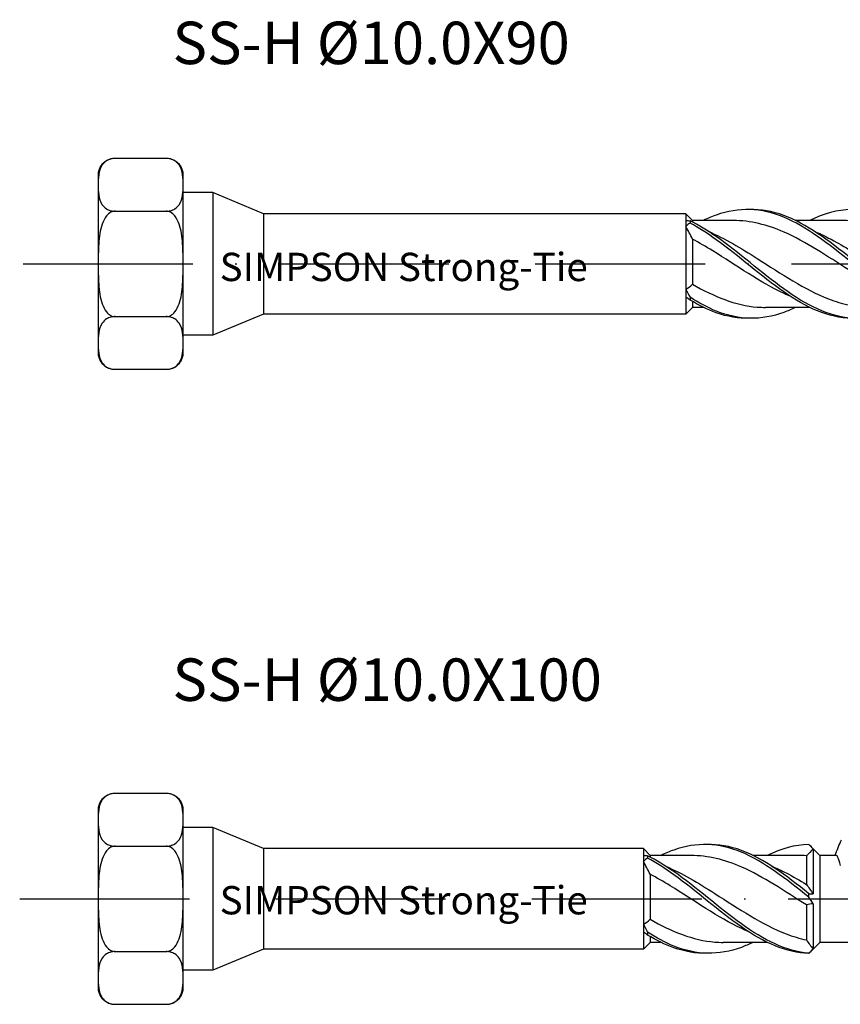
# Model space of a CAD drawing. Units: millimetres. Extents: x 2828 to 4713, y 655 to 1368.
# Drawn here: x 3982 to 4040, y 1058 to 1128 of the extents above; entities that cross this region are included whole.
import ezdxf

# ---------------------------------------------------------------- set-up
doc = ezdxf.new("R2010")
doc.units = ezdxf.units.MM
doc.linetypes.add('ACAD_ISO10W100', pattern=[18, 12, -3, 0, -3])
doc.layers.add('Axis', color=4, linetype='ACAD_ISO10W100')
doc.layers.add('Part', color=7, linetype='Continuous', lineweight=25)
doc.styles.get("Standard").update_dxf_attribs({"font": 'arial.ttf'})

# ---------------------------------------------------------------- blocks, each defined once
blk = doc.blocks.new('SS-H 10.0X90')
at = {"layer": 'Axis'}
blk.add_line((-11.31, 0), (94.44, 0), dxfattribs=at)
at = {"layer": 'Part'}
for p, q in [((-1.19, 7.45), (-4.81, 7.45)), ((-6, 6.452), (-6, 5.588)), ((0, 5.588), (0, 6.452)), ((-6, 5.588), (-6, 0)), ((0, 0), (0, 5.588)), ((2.1, 5.038), (0, 5.038)), ((2.1, 5.038), (2.1, -5.037)), ((5.691, 3.55), (2.1, 5.038)), ((-4.81, 3.725), (-1.19, 3.725)), ((5.691, 3.55), (5.691, -3.55)), ((35.525, 3.55), (5.691, 3.55)), ((35.525, 3.55), (35.525, 3.062)), ((36, 3.075), (35.525, 3.55)), ((35.525, 3.062), (35.525, 2.654)), ((36, 3.075), (36, 2.958)), ((38.882, 3.075), (36, 3.075)), ((46.382, 3.075), (43.266, 3.075)), ((35.525, 2.654), (35.525, -1.796)), ((36, 1.745), (36, -1.443)), ((-6, 0), (-6, -5.587)), ((0, -5.587), (0, 0)), ((35.525, -1.796), (35.525, -2.357)), ((35.525, -2.357), (35.525, -3.55)), ((36, -2.654), (36, -3.075)), ((36, -3.075), (35.525, -3.55)), ((36.784, -3.075), (36, -3.075)), ((44.284, -3.075), (41.168, -3.075)), ((-4.81, -3.725), (-1.19, -3.725)), ((5.691, -3.55), (2.1, -5.037)), ((35.525, -3.55), (5.691, -3.55)), ((2.1, -5.037), (0, -5.037)), ((-6, -5.587), (-6, -6.452)), ((0, -6.452), (0, -5.587)), ((-4.81, -7.45), (-1.19, -7.45))]:
    blk.add_line(p, q, dxfattribs=at)
for centre, start, end in [((-4.81, 6.242), 90, 170), ((-1.19, 6.242), 10, 90), ((-4.81, -6.242), 190, 270), ((-1.19, -6.242), 270, 350)]:
    blk.add_arc(centre, 1.208, start, end, dxfattribs=at)
for points, knots in [([(-4.81, 7.45), (-4.906, 7.45), (-5.016, 7.436), (-5.214, 7.386), (-5.328, 7.335), (-5.541, 7.205), (-5.65, 7.092), (-5.867, 6.783), (-5.929, 6.543), (-5.995, 6.057), (-6, 5.811), (-6, 5.588)], [0.3976654, 0.3976654, 0.3976654, 0.3976654, 0.4261975, 0.4261975, 0.4642826, 0.4642826, 0.5269758, 0.5269758, 0.6611534, 0.6611534, 0.7953309, 0.7953309, 0.7953309, 0.7953309]), ([(0, 5.588), (0, 5.811), (-0.005, 6.057), (-0.071, 6.543), (-0.133, 6.783), (-0.35, 7.092), (-0.459, 7.205), (-0.672, 7.335), (-0.786, 7.386), (-0.984, 7.436), (-1.094, 7.45), (-1.19, 7.45)], [0.7953309, 0.7953309, 0.7953309, 0.7953309, 0.9295084, 0.9295084, 1.0636859, 1.0636859, 1.1263791, 1.1263791, 1.1644642, 1.1644642, 1.1929963, 1.1929963, 1.1929963, 1.1929963]), ([(-6, 5.588), (-6, 5.364), (-5.995, 5.118), (-5.929, 4.633), (-5.867, 4.393), (-5.65, 4.083), (-5.541, 3.97), (-5.328, 3.84), (-5.214, 3.789), (-5.016, 3.739), (-4.906, 3.725), (-4.81, 3.725)], [0.7953309, 0.7953309, 0.7953309, 0.7953309, 0.9295084, 0.9295084, 1.0636859, 1.0636859, 1.1263791, 1.1263791, 1.1644642, 1.1644642, 1.1929963, 1.1929963, 1.1929963, 1.1929963]), ([(-1.19, 3.725), (-1.094, 3.725), (-0.984, 3.739), (-0.786, 3.789), (-0.672, 3.84), (-0.459, 3.97), (-0.35, 4.083), (-0.133, 4.393), (-0.071, 4.633), (-0.005, 5.118), (0, 5.364), (0, 5.588)], [0.3976654, 0.3976654, 0.3976654, 0.3976654, 0.4261975, 0.4261975, 0.4642826, 0.4642826, 0.5269758, 0.5269758, 0.6611534, 0.6611534, 0.7953309, 0.7953309, 0.7953309, 0.7953309]), ([(-4.81, 3.725), (-4.906, 3.725), (-5.016, 3.696), (-5.214, 3.597), (-5.328, 3.495), (-5.541, 3.235), (-5.65, 3.009), (-5.867, 2.39), (-5.929, 1.91), (-5.995, 0.939), (-6, 0.447), (-6, 0)], [0.3976654, 0.3976654, 0.3976654, 0.3976654, 0.4261975, 0.4261975, 0.4642826, 0.4642826, 0.5269758, 0.5269758, 0.6611534, 0.6611534, 0.7953309, 0.7953309, 0.7953309, 0.7953309]), ([(0, 0), (0, 0.447), (-0.005, 0.939), (-0.071, 1.91), (-0.133, 2.39), (-0.35, 3.009), (-0.459, 3.235), (-0.672, 3.495), (-0.786, 3.597), (-0.984, 3.696), (-1.094, 3.725), (-1.19, 3.725)], [0.7953309, 0.7953309, 0.7953309, 0.7953309, 0.9295084, 0.9295084, 1.0636859, 1.0636859, 1.1263791, 1.1263791, 1.1644642, 1.1644642, 1.1929963, 1.1929963, 1.1929963, 1.1929963]), ([(47.223, 0.119), (45.632, 1.401), (44.041, 2.643), (42.451, 3.303), (40.86, 3.963), (39.269, 4.022), (37.679, 3.453), (37.38, 3.347), (37.082, 3.22), (36.784, 3.075)], [0.063257, 0.063257, 0.063257, 0.063257, 1.062747, 1.062747, 1.062747, 2.062238, 2.062238, 2.062238, 2.249614, 2.249614, 2.249614, 2.249614]), ([(47.223, 0.368), (45.632, 1.646), (44.041, 2.837), (42.451, 3.425), (41.642, 3.723), (40.834, 3.861), (40.025, 3.84)], [0.063257, 0.063257, 0.063257, 0.063257, 1.062747, 1.062747, 1.062747, 1.570796, 1.570796, 1.570796, 1.570796]), ([(35.827, 3.045), (35.826, 3.019), (35.825, 2.993), (35.825, 2.94), (35.826, 2.913), (35.827, 2.886)], [-0.02500414, -0.02500414, -0.02500414, -0.02500414, -0.01266526, -0.01266526, 0, 0, 0, 0]), ([(47.223, -3.834), (45.632, -3.712), (44.041, -2.905), (42.451, -1.764), (40.86, -0.623), (39.269, 0.816), (37.679, 1.927), (37.061, 2.358), (36.444, 2.74), (35.827, 3.045)], [0.063257, 0.063257, 0.063257, 0.063257, 1.062747, 1.062747, 1.062747, 2.062238, 2.062238, 2.062238, 2.450017, 2.450017, 2.450017, 2.450017]), ([(47.223, -3.85), (45.632, -3.811), (44.041, -3.083), (42.451, -1.982), (40.86, -0.882), (39.269, 0.556), (37.679, 1.707), (37.061, 2.153), (36.444, 2.556), (35.827, 2.886)], [0.063257, 0.063257, 0.063257, 0.063257, 1.062747, 1.062747, 1.062747, 2.062238, 2.062238, 2.062238, 2.450017, 2.450017, 2.450017, 2.450017]), ([(47.05, -0.429), (45.525, 0.542), (44.001, 1.573), (42.476, 2.244), (41.278, 2.772), (40.08, 3.062), (38.882, 3.069)], [0.099484, 0.099484, 0.099484, 0.099484, 1.057401, 1.057401, 1.057401, 1.810166, 1.810166, 1.810166, 1.810166]), ([(37.108, 2.306), (38.263, 1.812), (39.419, 1.12), (40.574, 0.382), (42.257, -0.694), (43.94, -1.825), (45.622, -2.47), (46.098, -2.653), (46.574, -2.798), (47.05, -2.9)], [-2.181662, -2.181662, -2.181662, -2.181662, -1.455873, -1.455873, -1.455873, -0.398472, -0.398472, -0.398472, -0.099484, -0.099484, -0.099484, -0.099484]), ([(44.608, 2.307), (44.946, 2.165), (45.284, 2.006), (45.622, 1.831), (46.098, 1.585), (46.574, 1.311), (47.05, 1.022)], [-0.6108652, -0.6108652, -0.6108652, -0.6108652, -0.3984716, -0.3984716, -0.3984716, -0.0994838, -0.0994838, -0.0994838, -0.0994838]), ([(42.942, -2.31), (42.787, -2.244), (42.631, -2.175), (42.476, -2.102), (40.793, -1.311), (39.11, -0.112), (37.428, 0.922), (36.952, 1.215), (36.476, 1.493), (36, 1.745)], [0.959931, 0.959931, 0.959931, 0.959931, 1.057401, 1.057401, 1.057401, 2.114803, 2.114803, 2.114803, 2.41379, 2.41379, 2.41379, 2.41379]), ([(-6, 0), (-6, -0.447), (-5.995, -0.939), (-5.929, -1.91), (-5.867, -2.39), (-5.65, -3.009), (-5.541, -3.235), (-5.328, -3.495), (-5.214, -3.596), (-5.016, -3.696), (-4.906, -3.725), (-4.81, -3.725)], [0.7953309, 0.7953309, 0.7953309, 0.7953309, 0.9295084, 0.9295084, 1.0636859, 1.0636859, 1.1263791, 1.1263791, 1.1644642, 1.1644642, 1.1929963, 1.1929963, 1.1929963, 1.1929963]), ([(-1.19, -3.725), (-1.094, -3.725), (-0.984, -3.696), (-0.786, -3.596), (-0.672, -3.495), (-0.459, -3.235), (-0.35, -3.009), (-0.133, -2.39), (-0.071, -1.91), (-0.005, -0.939), (0, -0.447), (0, 0)], [0.3976654, 0.3976654, 0.3976654, 0.3976654, 0.4261975, 0.4261975, 0.4642826, 0.4642826, 0.5269758, 0.5269758, 0.6611534, 0.6611534, 0.7953309, 0.7953309, 0.7953309, 0.7953309]), ([(36, -1.443), (37.525, -2.304), (39.049, -2.929), (40.574, -3.051), (40.772, -3.067), (40.97, -3.074), (41.168, -3.073)], [-2.41379, -2.41379, -2.41379, -2.41379, -1.455873, -1.455873, -1.455873, -1.331427, -1.331427, -1.331427, -1.331427]), ([(35.827, -2.359), (35.826, -2.391), (35.825, -2.422), (35.825, -2.487), (35.826, -2.519), (35.827, -2.552)], [-0.02500414, -0.02500414, -0.02500414, -0.02500414, -0.01266526, -0.01266526, 0, 0, 0, 0]), ([(43.266, -3.073), (42.994, -3.206), (42.723, -3.324), (42.451, -3.425), (40.86, -4.012), (39.269, -3.977), (37.679, -3.335), (37.061, -3.086), (36.444, -2.753), (35.827, -2.359)], [0.891979, 0.891979, 0.891979, 0.891979, 1.062747, 1.062747, 1.062747, 2.062238, 2.062238, 2.062238, 2.450017, 2.450017, 2.450017, 2.450017]), ([(40.025, -3.84), (39.243, -3.861), (38.461, -3.733), (37.679, -3.453), (37.061, -3.233), (36.444, -2.925), (35.827, -2.552)], [1.5707963, 1.5707963, 1.5707963, 1.5707963, 2.062238, 2.062238, 2.062238, 2.4500174, 2.4500174, 2.4500174, 2.4500174]), ([(-4.81, -3.725), (-4.906, -3.725), (-5.016, -3.739), (-5.214, -3.789), (-5.328, -3.84), (-5.541, -3.97), (-5.65, -4.083), (-5.867, -4.392), (-5.929, -4.632), (-5.995, -5.118), (-6, -5.364), (-6, -5.587)], [0.3976654, 0.3976654, 0.3976654, 0.3976654, 0.4261975, 0.4261975, 0.4642826, 0.4642826, 0.5269758, 0.5269758, 0.6611534, 0.6611534, 0.7953309, 0.7953309, 0.7953309, 0.7953309]), ([(0, -5.587), (0, -5.364), (-0.005, -5.118), (-0.071, -4.632), (-0.133, -4.392), (-0.35, -4.083), (-0.459, -3.97), (-0.672, -3.84), (-0.786, -3.789), (-0.984, -3.739), (-1.094, -3.725), (-1.19, -3.725)], [0.7953309, 0.7953309, 0.7953309, 0.7953309, 0.9295084, 0.9295084, 1.0636859, 1.0636859, 1.1263791, 1.1263791, 1.1644642, 1.1644642, 1.1929963, 1.1929963, 1.1929963, 1.1929963]), ([(-6, -5.587), (-6, -5.811), (-5.995, -6.057), (-5.929, -6.542), (-5.867, -6.782), (-5.65, -7.092), (-5.541, -7.205), (-5.328, -7.335), (-5.214, -7.386), (-5.016, -7.436), (-4.906, -7.45), (-4.81, -7.45)], [0.7953309, 0.7953309, 0.7953309, 0.7953309, 0.9295084, 0.9295084, 1.0636859, 1.0636859, 1.1263791, 1.1263791, 1.1644642, 1.1644642, 1.1929963, 1.1929963, 1.1929963, 1.1929963]), ([(-1.19, -7.45), (-1.094, -7.45), (-0.984, -7.436), (-0.786, -7.386), (-0.672, -7.335), (-0.459, -7.205), (-0.35, -7.092), (-0.133, -6.782), (-0.071, -6.542), (-0.005, -6.057), (0, -5.811), (0, -5.587)], [0.3976654, 0.3976654, 0.3976654, 0.3976654, 0.4261975, 0.4261975, 0.4642826, 0.4642826, 0.5269758, 0.5269758, 0.6611534, 0.6611534, 0.7953309, 0.7953309, 0.7953309, 0.7953309])]:
    blk.add_open_spline(points, degree=3, knots=knots, dxfattribs=at)
for points in [[(47.223, 3.85), (46.243, 3.826), (45.264, 3.54), (44.284, 3.068)], [(35.525, 3.062), (35.625, 3.067), (35.726, 3.062), (35.827, 3.045)], [(35.827, 2.886), (35.726, 2.814), (35.625, 2.737), (35.525, 2.654)], [(47.05, 3.045), (46.827, 3.064), (46.605, 3.072), (46.382, 3.071)], [(36, 1.745), (35.847, 2.056), (35.688, 2.36), (35.525, 2.654)], [(35.525, -1.796), (35.687, -1.698), (35.847, -1.581), (36, -1.443)], [(35.525, -1.796), (35.625, -1.984), (35.726, -2.172), (35.827, -2.359)], [(35.827, -2.552), (35.726, -2.481), (35.625, -2.415), (35.525, -2.357)]]:
    blk.add_open_spline(points, degree=3, dxfattribs=at)
at = {"insert": (15.589, -0.213), "char_height": 2, "attachment_point": 5}
blk.add_mtext_dynamic_manual_height_columns('SIMPSON Strong-Tie', width=27.23222, gutter_width=1, heights=[0], dxfattribs=at)
blk = doc.blocks.new('SS-H 10.0X100')
at = {"layer": 'Axis'}
blk.add_line((-11.55, 0), (104.44, 0), dxfattribs=at)
at = {"layer": 'Part'}
for p, q in [((-1.19, 7.45), (-4.81, 7.45)), ((-6, 6.452), (-6, 5.588)), ((0, 5.588), (0, 6.452)), ((-6, 5.588), (-6, 0)), ((0, 0), (0, 5.588)), ((2.1, 5.038), (0, 5.038)), ((2.1, 5.038), (2.1, -5.037)), ((5.691, 3.55), (2.1, 5.038)), ((-4.81, 3.725), (-1.19, 3.725)), ((5.691, 3.55), (5.691, -3.55)), ((32.525, 3.55), (5.691, 3.55)), ((32.525, 3.55), (32.525, 3.062)), ((33, 3.075), (32.525, 3.55)), ((45, 3.075), (44.298, 3.777)), ((44.525, 3.533), (44.525, 0.347)), ((32.525, 3.062), (32.525, 2.654)), ((33, 3.075), (33, 2.958)), ((35.882, 3.075), (33, 3.075)), ((43.382, 3.075), (40.266, 3.075)), ((44.05, 3.045), (44.05, 1.022)), ((45, 3.075), (45, -3.075)), ((46.146, 3.075), (45, 3.075)), ((32.525, 2.654), (32.525, -1.796)), ((33, 1.745), (33, -1.443)), ((-6, 0), (-6, -5.587)), ((0, -5.587), (0, 0)), ((44.05, -0.429), (44.05, -2.9)), ((44.525, -0.347), (44.525, -3.533)), ((32.525, -1.796), (32.525, -2.357)), ((32.525, -2.357), (32.525, -3.55)), ((33, -2.654), (33, -3.075)), ((33, -3.075), (32.525, -3.55)), ((33.784, -3.075), (33, -3.075)), ((41.284, -3.075), (38.168, -3.075)), ((45, -3.075), (44.298, -3.777)), ((48.01, -3.075), (45, -3.075)), ((-4.81, -3.725), (-1.19, -3.725)), ((5.691, -3.55), (2.1, -5.037)), ((32.525, -3.55), (5.691, -3.55)), ((2.1, -5.037), (0, -5.037)), ((-6, -5.587), (-6, -6.452)), ((0, -6.452), (0, -5.587)), ((-4.81, -7.45), (-1.19, -7.45))]:
    blk.add_line(p, q, dxfattribs=at)
for centre, start, end in [((-4.81, 6.242), 90, 170), ((-1.19, 6.242), 10, 90), ((-4.81, -6.242), 190, 270), ((-1.19, -6.242), 270, 350)]:
    blk.add_arc(centre, 1.208, start, end, dxfattribs=at)
for points, knots in [([(-4.81, 7.45), (-4.906, 7.45), (-5.016, 7.436), (-5.214, 7.386), (-5.328, 7.335), (-5.541, 7.205), (-5.65, 7.092), (-5.867, 6.783), (-5.929, 6.543), (-5.995, 6.057), (-6, 5.811), (-6, 5.588)], [0.3976654, 0.3976654, 0.3976654, 0.3976654, 0.4261975, 0.4261975, 0.4642826, 0.4642826, 0.5269758, 0.5269758, 0.6611534, 0.6611534, 0.7953309, 0.7953309, 0.7953309, 0.7953309]), ([(0, 5.588), (0, 5.811), (-0.005, 6.057), (-0.071, 6.543), (-0.133, 6.783), (-0.35, 7.092), (-0.459, 7.205), (-0.672, 7.335), (-0.786, 7.386), (-0.984, 7.436), (-1.094, 7.45), (-1.19, 7.45)], [0.7953309, 0.7953309, 0.7953309, 0.7953309, 0.9295084, 0.9295084, 1.0636859, 1.0636859, 1.1263791, 1.1263791, 1.1644642, 1.1644642, 1.1929963, 1.1929963, 1.1929963, 1.1929963]), ([(-6, 5.588), (-6, 5.364), (-5.995, 5.118), (-5.929, 4.633), (-5.867, 4.393), (-5.65, 4.083), (-5.541, 3.97), (-5.328, 3.84), (-5.214, 3.789), (-5.016, 3.739), (-4.906, 3.725), (-4.81, 3.725)], [0.7953309, 0.7953309, 0.7953309, 0.7953309, 0.9295084, 0.9295084, 1.0636859, 1.0636859, 1.1263791, 1.1263791, 1.1644642, 1.1644642, 1.1929963, 1.1929963, 1.1929963, 1.1929963]), ([(-1.19, 3.725), (-1.094, 3.725), (-0.984, 3.739), (-0.786, 3.789), (-0.672, 3.84), (-0.459, 3.97), (-0.35, 4.083), (-0.133, 4.393), (-0.071, 4.633), (-0.005, 5.118), (0, 5.364), (0, 5.588)], [0.3976654, 0.3976654, 0.3976654, 0.3976654, 0.4261975, 0.4261975, 0.4642826, 0.4642826, 0.5269758, 0.5269758, 0.6611534, 0.6611534, 0.7953309, 0.7953309, 0.7953309, 0.7953309]), ([(-4.81, 3.725), (-4.906, 3.725), (-5.016, 3.696), (-5.214, 3.597), (-5.328, 3.495), (-5.541, 3.235), (-5.65, 3.009), (-5.867, 2.39), (-5.929, 1.91), (-5.995, 0.939), (-6, 0.447), (-6, 0)], [0.3976654, 0.3976654, 0.3976654, 0.3976654, 0.4261975, 0.4261975, 0.4642826, 0.4642826, 0.5269758, 0.5269758, 0.6611534, 0.6611534, 0.7953309, 0.7953309, 0.7953309, 0.7953309]), ([(0, 0), (0, 0.447), (-0.005, 0.939), (-0.071, 1.91), (-0.133, 2.39), (-0.35, 3.009), (-0.459, 3.235), (-0.672, 3.495), (-0.786, 3.597), (-0.984, 3.696), (-1.094, 3.725), (-1.19, 3.725)], [0.7953309, 0.7953309, 0.7953309, 0.7953309, 0.9295084, 0.9295084, 1.0636859, 1.0636859, 1.1263791, 1.1263791, 1.1644642, 1.1644642, 1.1929963, 1.1929963, 1.1929963, 1.1929963]), ([(44.223, 0.119), (42.632, 1.401), (41.041, 2.643), (39.451, 3.303), (37.86, 3.963), (36.269, 4.022), (34.679, 3.453), (34.38, 3.347), (34.082, 3.22), (33.784, 3.075)], [0.063257, 0.063257, 0.063257, 0.063257, 1.062747, 1.062747, 1.062747, 2.062238, 2.062238, 2.062238, 2.249614, 2.249614, 2.249614, 2.249614]), ([(44.223, 0.368), (42.632, 1.646), (41.041, 2.837), (39.451, 3.425), (38.642, 3.723), (37.834, 3.861), (37.025, 3.84)], [0.063257, 0.063257, 0.063257, 0.063257, 1.062747, 1.062747, 1.062747, 1.570796, 1.570796, 1.570796, 1.570796]), ([(32.827, 3.045), (32.826, 3.019), (32.825, 2.993), (32.825, 2.94), (32.826, 2.913), (32.827, 2.886)], [-0.02500414, -0.02500414, -0.02500414, -0.02500414, -0.01266526, -0.01266526, 0, 0, 0, 0]), ([(44.223, -3.834), (42.632, -3.712), (41.041, -2.905), (39.451, -1.764), (37.86, -0.623), (36.269, 0.816), (34.679, 1.927), (34.061, 2.358), (33.444, 2.74), (32.827, 3.045)], [0.063257, 0.063257, 0.063257, 0.063257, 1.062747, 1.062747, 1.062747, 2.062238, 2.062238, 2.062238, 2.450017, 2.450017, 2.450017, 2.450017]), ([(44.223, -3.85), (42.632, -3.811), (41.041, -3.083), (39.451, -1.982), (37.86, -0.882), (36.269, 0.556), (34.679, 1.707), (34.061, 2.153), (33.444, 2.556), (32.827, 2.886)], [0.063257, 0.063257, 0.063257, 0.063257, 1.062747, 1.062747, 1.062747, 2.062238, 2.062238, 2.062238, 2.450017, 2.450017, 2.450017, 2.450017]), ([(44.05, -0.429), (42.525, 0.542), (41.001, 1.573), (39.476, 2.244), (38.278, 2.772), (37.08, 3.062), (35.882, 3.069)], [0.099484, 0.099484, 0.099484, 0.099484, 1.057401, 1.057401, 1.057401, 1.810166, 1.810166, 1.810166, 1.810166]), ([(46.452, 2.356), (46.394, 2.616), (46.337, 2.812), (46.235, 3.027), (46.19, 3.075), (46.146, 3.075)], [0, 0, 0, 0, 0.1225646, 0.1225646, 0.2175732, 0.2175732, 0.2175732, 0.2175732]), ([(34.108, 2.306), (35.263, 1.812), (36.419, 1.12), (37.574, 0.382), (39.257, -0.694), (40.94, -1.825), (42.622, -2.47), (43.098, -2.653), (43.574, -2.798), (44.05, -2.9)], [-2.181662, -2.181662, -2.181662, -2.181662, -1.455873, -1.455873, -1.455873, -0.398472, -0.398472, -0.398472, -0.099484, -0.099484, -0.099484, -0.099484]), ([(41.608, 2.307), (41.946, 2.165), (42.284, 2.006), (42.622, 1.831), (43.098, 1.585), (43.574, 1.311), (44.05, 1.022)], [-0.6108652, -0.6108652, -0.6108652, -0.6108652, -0.3984716, -0.3984716, -0.3984716, -0.0994838, -0.0994838, -0.0994838, -0.0994838]), ([(39.942, -2.31), (39.787, -2.244), (39.631, -2.175), (39.476, -2.102), (37.793, -1.311), (36.11, -0.112), (34.428, 0.922), (33.952, 1.215), (33.476, 1.493), (33, 1.745)], [0.959931, 0.959931, 0.959931, 0.959931, 1.057401, 1.057401, 1.057401, 2.114803, 2.114803, 2.114803, 2.41379, 2.41379, 2.41379, 2.41379]), ([(-6, 0), (-6, -0.447), (-5.995, -0.939), (-5.929, -1.91), (-5.867, -2.39), (-5.65, -3.009), (-5.541, -3.235), (-5.328, -3.495), (-5.214, -3.596), (-5.016, -3.696), (-4.906, -3.725), (-4.81, -3.725)], [0.7953309, 0.7953309, 0.7953309, 0.7953309, 0.9295084, 0.9295084, 1.0636859, 1.0636859, 1.1263791, 1.1263791, 1.1644642, 1.1644642, 1.1929963, 1.1929963, 1.1929963, 1.1929963]), ([(-1.19, -3.725), (-1.094, -3.725), (-0.984, -3.696), (-0.786, -3.596), (-0.672, -3.495), (-0.459, -3.235), (-0.35, -3.009), (-0.133, -2.39), (-0.071, -1.91), (-0.005, -0.939), (0, -0.447), (0, 0)], [0.3976654, 0.3976654, 0.3976654, 0.3976654, 0.4261975, 0.4261975, 0.4642826, 0.4642826, 0.5269758, 0.5269758, 0.6611534, 0.6611534, 0.7953309, 0.7953309, 0.7953309, 0.7953309]), ([(44.223, 0.119), (44.224, 0.16), (44.225, 0.201), (44.225, 0.284), (44.224, 0.326), (44.223, 0.368)], [-0.02500414, -0.02500414, -0.02500414, -0.02500414, -0.01266526, -0.01266526, 0, 0, 0, 0]), ([(33, -1.443), (34.525, -2.304), (36.049, -2.929), (37.574, -3.051), (37.772, -3.067), (37.97, -3.074), (38.168, -3.073)], [-2.41379, -2.41379, -2.41379, -2.41379, -1.455873, -1.455873, -1.455873, -1.331427, -1.331427, -1.331427, -1.331427]), ([(32.827, -2.359), (32.826, -2.391), (32.825, -2.422), (32.825, -2.487), (32.826, -2.519), (32.827, -2.552)], [-0.02500414, -0.02500414, -0.02500414, -0.02500414, -0.01266526, -0.01266526, 0, 0, 0, 0]), ([(40.266, -3.073), (39.994, -3.206), (39.723, -3.324), (39.451, -3.425), (37.86, -4.012), (36.269, -3.977), (34.679, -3.335), (34.061, -3.086), (33.444, -2.753), (32.827, -2.359)], [0.891979, 0.891979, 0.891979, 0.891979, 1.062747, 1.062747, 1.062747, 2.062238, 2.062238, 2.062238, 2.450017, 2.450017, 2.450017, 2.450017]), ([(37.025, -3.84), (36.243, -3.861), (35.461, -3.733), (34.679, -3.453), (34.061, -3.233), (33.444, -2.925), (32.827, -2.552)], [1.5707963, 1.5707963, 1.5707963, 1.5707963, 2.062238, 2.062238, 2.062238, 2.4500174, 2.4500174, 2.4500174, 2.4500174]), ([(-4.81, -3.725), (-4.906, -3.725), (-5.016, -3.739), (-5.214, -3.789), (-5.328, -3.84), (-5.541, -3.97), (-5.65, -4.083), (-5.867, -4.392), (-5.929, -4.632), (-5.995, -5.118), (-6, -5.364), (-6, -5.587)], [0.3976654, 0.3976654, 0.3976654, 0.3976654, 0.4261975, 0.4261975, 0.4642826, 0.4642826, 0.5269758, 0.5269758, 0.6611534, 0.6611534, 0.7953309, 0.7953309, 0.7953309, 0.7953309]), ([(0, -5.587), (0, -5.364), (-0.005, -5.118), (-0.071, -4.632), (-0.133, -4.392), (-0.35, -4.083), (-0.459, -3.97), (-0.672, -3.84), (-0.786, -3.789), (-0.984, -3.739), (-1.094, -3.725), (-1.19, -3.725)], [0.7953309, 0.7953309, 0.7953309, 0.7953309, 0.9295084, 0.9295084, 1.0636859, 1.0636859, 1.1263791, 1.1263791, 1.1644642, 1.1644642, 1.1929963, 1.1929963, 1.1929963, 1.1929963]), ([(44.223, -3.85), (44.224, -3.848), (44.225, -3.845), (44.225, -3.84), (44.224, -3.837), (44.223, -3.834)], [-0.02500414, -0.02500414, -0.02500414, -0.02500414, -0.01266526, -0.01266526, 0, 0, 0, 0]), ([(-6, -5.587), (-6, -5.811), (-5.995, -6.057), (-5.929, -6.542), (-5.867, -6.782), (-5.65, -7.092), (-5.541, -7.205), (-5.328, -7.335), (-5.214, -7.386), (-5.016, -7.436), (-4.906, -7.45), (-4.81, -7.45)], [0.7953309, 0.7953309, 0.7953309, 0.7953309, 0.9295084, 0.9295084, 1.0636859, 1.0636859, 1.1263791, 1.1263791, 1.1644642, 1.1644642, 1.1929963, 1.1929963, 1.1929963, 1.1929963]), ([(-1.19, -7.45), (-1.094, -7.45), (-0.984, -7.436), (-0.786, -7.386), (-0.672, -7.335), (-0.459, -7.205), (-0.35, -7.092), (-0.133, -6.782), (-0.071, -6.542), (-0.005, -6.057), (0, -5.811), (0, -5.587)], [0.3976654, 0.3976654, 0.3976654, 0.3976654, 0.4261975, 0.4261975, 0.4642826, 0.4642826, 0.5269758, 0.5269758, 0.6611534, 0.6611534, 0.7953309, 0.7953309, 0.7953309, 0.7953309])]:
    blk.add_open_spline(points, degree=3, knots=knots, dxfattribs=at)
for points in [[(46.07, 3.075), (46.221, 3.442), (46.37, 3.81), (46.518, 4.178)], [(44.223, 3.85), (43.243, 3.826), (42.264, 3.54), (41.284, 3.068)], [(44.525, 3.533), (44.363, 3.37), (44.203, 3.207), (44.05, 3.045)], [(44.525, 3.533), (44.425, 3.648), (44.324, 3.754), (44.223, 3.85)], [(32.525, 3.062), (32.625, 3.067), (32.726, 3.062), (32.827, 3.045)], [(32.827, 2.886), (32.726, 2.814), (32.625, 2.737), (32.525, 2.654)], [(44.05, 3.045), (43.827, 3.064), (43.605, 3.072), (43.382, 3.071)], [(33, 1.745), (32.847, 2.056), (32.688, 2.36), (32.525, 2.654)], [(44.05, 1.022), (44.203, 0.816), (44.362, 0.59), (44.525, 0.347)], [(44.223, 0.368), (44.324, 0.353), (44.425, 0.345), (44.525, 0.347)], [(44.525, -0.347), (44.425, -0.198), (44.324, -0.042), (44.223, 0.119)], [(44.525, -0.347), (44.363, -0.349), (44.203, -0.375), (44.05, -0.429)], [(32.525, -1.796), (32.687, -1.698), (32.847, -1.581), (33, -1.443)], [(32.525, -1.796), (32.625, -1.984), (32.726, -2.172), (32.827, -2.359)], [(32.827, -2.552), (32.726, -2.481), (32.625, -2.415), (32.525, -2.357)], [(44.05, -2.9), (44.203, -3.134), (44.362, -3.346), (44.525, -3.533)], [(44.223, -3.834), (44.324, -3.735), (44.425, -3.634), (44.525, -3.533)], [(44.298, -3.777), (44.273, -3.802), (44.248, -3.826), (44.223, -3.85)]]:
    blk.add_open_spline(points, degree=3, dxfattribs=at)
at = {"insert": (15.589, -0.094), "char_height": 2, "attachment_point": 5}
blk.add_mtext_dynamic_manual_height_columns('SIMPSON Strong-Tie', width=27.23222, gutter_width=1, heights=[0], dxfattribs=at)

msp = doc.modelspace()

# ---------------------------------------------------------------- block references
for name, p in [('SS-H 10.0X90', (3993.808, 1110.648)), ('SS-H 10.0X100', (3993.808, 1065.775))]:
    msp.add_blockref(name, p)

# ---------------------------------------------------------------- texts
for s, p in [('SS-H %%C10.0X90', (3993.06, 1124.767)), ('SS-H %%C10.0X100', (3993.06, 1079.767))]:
    msp.add_text(s, height=3).set_placement(p)

doc.saveas('drawing.dxf')
